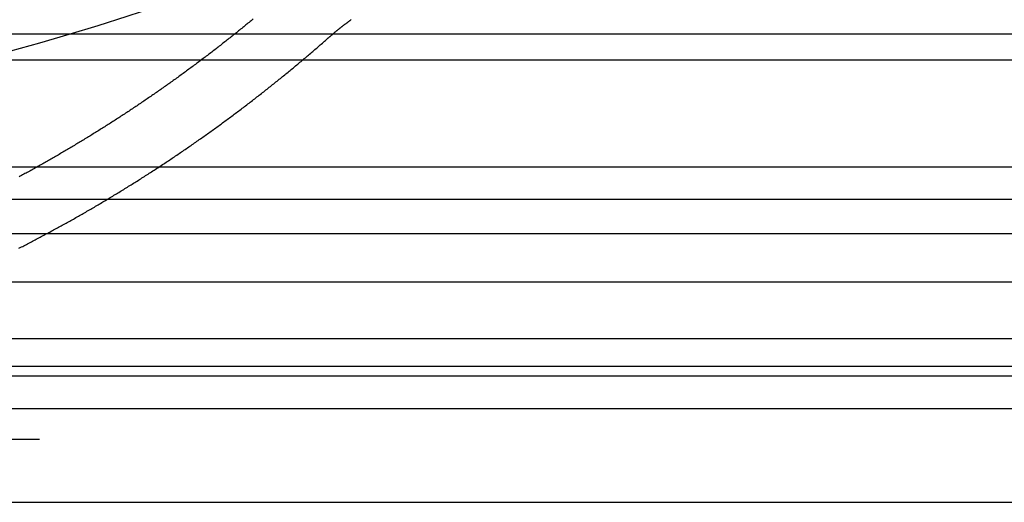
# Model space of a CAD drawing. Extents: x -58 to 285, y -226 to 1000.
# Drawn here: x 16 to 39, y -226 to -214 of the extents above; entities that cross this region are included whole.
import ezdxf

# ---------------------------------------------------------------- set-up
doc = ezdxf.new("R2010")
doc.units = 0
doc.header["$LTSCALE"] = 10
doc.linetypes.add('VERDECKT', pattern=[9.525, 6.35, -3.175])
doc.layers.get('0').update_dxf_attribs({"linetype": 'CONTINUOUS'})
doc.layers.add('STEMPEL', color=3, linetype='CONTINUOUS')

# ---------------------------------------------------------------- blocks, each defined once
blk = doc.blocks.new('A$C53A9B6BC')
at = {"color": 1, "linetype": 'VERDECKT'}
for p, q in [((54.5, -56.071644), (0, -56.071644)), ((49.51233, -56.684765), (-49.48767, -56.684765)), ((-53.81596, -57.95103), (53.81596, -57.95103)), ((0.01233, -59.218467), (53.869542, -59.218467)), ((0.01233, -59.984512), (54.51233, -59.984512)), ((54.048148, -60.806621), (0.01233, -60.806621)), ((55.01233, -61.955688), (0.01233, -61.955688)), ((-48.6237, -63.294152), (48.648359, -63.294152)), ((0.01233, -63.294152), (48.648359, -63.294152)), ((11.01233, -63.951356), (56.81233, -63.951356)), ((0.01233, -64.18001), (49.148359, -64.18001)), ((-47.48767, -65.68001), (47.51233, -65.68001))]:
    blk.add_line(p, q, dxfattribs=at)
at = {"color": 3, "linetype": 'CONTINUOUS'}
for p, q in [((11.01233, -64.951356), (56.81233, -64.951356)), ((6.718929, -67.18001), (47.51233, -67.18001))]:
    blk.add_line(p, q, dxfattribs=at)
at = {"color": 1}
for points in [[(22.8502, -56.1738, 0), (22.8577, -56.1672, 0), (22.8652, -56.1607, 0), (22.8726, -56.1541, 0), (22.8801, -56.1476, 0), (22.8876, -56.1411, 0), (22.8952, -56.1345, 0), (22.9027, -56.128, 0), (22.9103, -56.1215, 0), (22.9178, -56.115, 0), (22.9254, -56.1085, 0), (22.933, -56.102, 0), (22.9406, -56.0955, 0), (22.9482, -56.089, 0), (22.9558, -56.0825, 0), (22.9635, -56.076, 0), (22.9711, -56.0696, 0), (22.9788, -56.0631, 0), (22.9865, -56.0566, 0), (22.9941, -56.0502, 0), (23.0018, -56.0437, 0), (23.0096, -56.0373, 0), (23.0173, -56.0308, 0), (23.025, -56.0244, 0), (23.0328, -56.018, 0), (23.0405, -56.0116, 0), (23.0483, -56.0051, 0), (23.0561, -55.9987, 0), (23.0639, -55.9923, 0), (23.0717, -55.9859, 0), (23.0796, -55.9795, 0), (23.0874, -55.9732, 0), (23.0952, -55.9668, 0), (23.1031, -55.9604, 0), (23.111, -55.9541, 0), (23.1189, -55.9477, 0), (23.1268, -55.9414, 0), (23.1347, -55.935, 0), (23.1426, -55.9287, 0), (23.1505, -55.9224, 0), (23.1585, -55.916, 0), (23.1664, -55.9097, 0), (23.1744, -55.9034, 0), (23.1824, -55.8971, 0), (23.1904, -55.8908, 0), (23.1984, -55.8846, 0), (23.2064, -55.8783, 0), (23.2144, -55.872, 0), (23.2224, -55.8658, 0), (23.2305, -55.8595, 0), (23.2385, -55.8533, 0), (23.2466, -55.8471, 0), (23.2547, -55.8408, 0), (23.2628, -55.8346, 0), (23.2709, -55.8284, 0), (23.279, -55.8222, 0), (23.2871, -55.816, 0), (23.2952, -55.8098, 0), (23.3034, -55.8036, 0), (23.3115, -55.7975, 0), (23.3197, -55.7913, 0), (23.3279, -55.7852, 0), (23.336, -55.779, 0), (23.3442, -55.7729, 0), (23.3524, -55.7668, 0), (23.3606, -55.7607, 0), (23.3689, -55.7546, 0), (23.3771, -55.7485, 0), (23.3853, -55.7424, 0), (23.3936, -55.7363, 0), (23.4019, -55.7302, 0), (23.4101, -55.7242, 0)], [(21.0841, -55.7094, 0), (21.0594, -55.7298, 0), (21.0347, -55.7503, 0), (21.0099, -55.7707, 0), (20.9851, -55.7911, 0), (20.9603, -55.8114, 0), (20.9354, -55.8318, 0), (20.9105, -55.8521, 0), (20.8856, -55.8725, 0), (20.8607, -55.8928, 0), (20.8357, -55.9131, 0), (20.8107, -55.9334, 0), (20.7857, -55.9536, 0), (20.7606, -55.9739, 0), (20.7356, -55.9941, 0), (20.7105, -56.0143, 0), (20.6853, -56.0345, 0), (20.6602, -56.0547, 0), (20.635, -56.0748, 0), (20.6098, -56.095, 0), (20.5845, -56.1151, 0), (20.5593, -56.1352, 0), (20.534, -56.1553, 0), (20.5087, -56.1754, 0), (20.4833, -56.1954, 0), (20.4579, -56.2155, 0), (20.4325, -56.2355, 0), (20.4071, -56.2555, 0), (20.3817, -56.2754, 0), (20.3562, -56.2954, 0), (20.3307, -56.3153, 0), (20.3052, -56.3353, 0), (20.2796, -56.3552, 0), (20.254, -56.375, 0), (20.2284, -56.3949, 0), (20.2028, -56.4147, 0), (20.1772, -56.4346, 0), (20.1515, -56.4544, 0), (20.1258, -56.4742, 0), (20.1001, -56.4939, 0), (20.0743, -56.5137, 0), (20.0485, -56.5334, 0), (20.0228, -56.5531, 0), (19.9969, -56.5728, 0), (19.9711, -56.5924, 0), (19.9452, -56.6121, 0), (19.9193, -56.6317, 0), (19.8934, -56.6513, 0), (19.8675, -56.6709, 0), (19.8415, -56.6905, 0), (19.8155, -56.71, 0), (19.7895, -56.7295, 0), (19.7635, -56.749, 0), (19.7374, -56.7685, 0), (19.7113, -56.7879, 0), (19.6852, -56.8074, 0), (19.6591, -56.8268, 0), (19.633, -56.8462, 0), (19.6068, -56.8655, 0), (19.5806, -56.8849, 0), (19.5544, -56.9042, 0), (19.5282, -56.9235, 0), (19.5019, -56.9428, 0), (19.4756, -56.962, 0), (19.4493, -56.9813, 0), (19.423, -57.0005, 0), (19.3967, -57.0197, 0), (19.3703, -57.0388, 0), (19.3439, -57.058, 0), (19.3175, -57.0771, 0), (19.2911, -57.0962, 0), (19.2646, -57.1153, 0), (19.2382, -57.1343, 0), (19.2117, -57.1533, 0), (19.1852, -57.1723, 0), (19.1586, -57.1913, 0), (19.1321, -57.2103, 0), (19.1055, -57.2292, 0), (19.0789, -57.2481, 0), (19.0523, -57.267, 0), (19.0257, -57.2859, 0), (18.999, -57.3047, 0), (18.9723, -57.3235, 0), (18.9457, -57.3423, 0), (18.9189, -57.3611, 0), (18.8922, -57.3798, 0), (18.8655, -57.3985, 0), (18.8387, -57.4172, 0), (18.8119, -57.4358, 0), (18.7851, -57.4545, 0), (18.7583, -57.4731, 0), (18.7314, -57.4917, 0), (18.7046, -57.5102, 0), (18.6777, -57.5288, 0), (18.6508, -57.5473, 0), (18.6239, -57.5658, 0), (18.5969, -57.5842, 0), (18.57, -57.6026, 0), (18.543, -57.621, 0), (18.516, -57.6394, 0), (18.489, -57.6578, 0), (18.462, -57.6761, 0), (18.4349, -57.6944, 0), (18.4079, -57.7127, 0), (18.3808, -57.7309, 0), (18.3537, -57.7491, 0), (18.3266, -57.7673, 0), (18.2995, -57.7855, 0), (18.2723, -57.8036, 0), (18.2452, -57.8218, 0), (18.218, -57.8398, 0), (18.1908, -57.8579, 0), (18.1636, -57.8759, 0), (18.1364, -57.8939, 0), (18.1091, -57.9119, 0), (18.0818, -57.9299, 0), (18.0546, -57.9478, 0), (18.0273, -57.9657, 0), (18, -57.9835, 0), (17.9727, -58.0014, 0), (17.9453, -58.0192, 0), (17.918, -58.037, 0), (17.8906, -58.0547, 0), (17.8632, -58.0725, 0), (17.8358, -58.0902, 0), (17.8084, -58.1079, 0), (17.781, -58.1255, 0), (17.7536, -58.1431, 0), (17.7261, -58.1607, 0), (17.6986, -58.1783, 0), (17.6712, -58.1958, 0), (17.6437, -58.2133, 0), (17.6162, -58.2308, 0), (17.5887, -58.2483, 0), (17.5611, -58.2657, 0), (17.5336, -58.2831, 0), (17.506, -58.3004, 0), (17.4784, -58.3178, 0), (17.4509, -58.3351, 0), (17.4233, -58.3524, 0), (17.3957, -58.3696, 0), (17.368, -58.3868, 0), (17.3404, -58.404, 0), (17.3128, -58.4212, 0), (17.2851, -58.4383, 0), (17.2574, -58.4554, 0), (17.2298, -58.4725, 0), (17.2021, -58.4895, 0), (17.1744, -58.5066, 0), (17.1467, -58.5236, 0), (17.1189, -58.5405, 0), (17.0912, -58.5574, 0), (17.0635, -58.5743, 0), (17.0357, -58.5912, 0), (17.0079, -58.6081, 0), (16.9802, -58.6249, 0), (16.9524, -58.6416, 0), (16.9246, -58.6584, 0), (16.8968, -58.6751, 0), (16.869, -58.6918, 0), (16.8412, -58.7085, 0), (16.8133, -58.7251, 0), (16.7855, -58.7417, 0), (16.7576, -58.7583, 0), (16.7298, -58.7748, 0), (16.7019, -58.7913, 0), (16.674, -58.8078, 0), (16.6461, -58.8242, 0), (16.6182, -58.8407, 0), (16.5903, -58.857, 0), (16.5624, -58.8734, 0), (16.5345, -58.8897, 0), (16.5066, -58.906, 0), (16.4787, -58.9223, 0), (16.4507, -58.9385, 0), (16.4228, -58.9547, 0), (16.3948, -58.9709, 0), (16.3668, -58.987, 0), (16.3389, -59.0031, 0), (16.3109, -59.0192, 0), (16.2829, -59.0353, 0), (16.2549, -59.0513, 0), (16.2269, -59.0673, 0), (16.1989, -59.0832, 0), (16.1709, -59.0991, 0), (16.1429, -59.115, 0), (16.1149, -59.1309, 0), (16.0869, -59.1467, 0), (16.0588, -59.1625, 0), (16.0308, -59.1783, 0), (16.0028, -59.194, 0), (15.9747, -59.2097, 0), (15.9467, -59.2253, 0), (15.9186, -59.241, 0), (15.8905, -59.2566, 0), (15.8625, -59.2721, 0), (15.8344, -59.2877, 0), (15.8063, -59.3032, 0), (15.7783, -59.3186, 0), (15.7502, -59.3341, 0), (15.7221, -59.3495, 0), (15.694, -59.3649, 0), (15.6659, -59.3802, 0), (15.6378, -59.3955, 0), (15.6097, -59.4108, 0), (15.5816, -59.426, 0), (15.5535, -59.4412, 0), (15.5254, -59.4564, 0)], [(15.5238, -61.151, 0), (15.5532, -61.136, 0), (15.5826, -61.121, 0), (15.612, -61.1059, 0), (15.6414, -61.0907, 0), (15.6708, -61.0756, 0), (15.7002, -61.0604, 0), (15.7296, -61.0452, 0), (15.759, -61.0299, 0), (15.7884, -61.0146, 0), (15.8179, -60.9993, 0), (15.8473, -60.9839, 0), (15.8767, -60.9685, 0), (15.9061, -60.953, 0), (15.9355, -60.9376, 0), (15.9649, -60.9221, 0), (15.9943, -60.9065, 0), (16.0237, -60.8909, 0), (16.0531, -60.8753, 0), (16.0825, -60.8597, 0), (16.1119, -60.844, 0), (16.1413, -60.8283, 0), (16.1707, -60.8125, 0), (16.2001, -60.7968, 0), (16.2295, -60.7809, 0), (16.2588, -60.7651, 0), (16.2882, -60.7492, 0), (16.3176, -60.7333, 0), (16.347, -60.7173, 0), (16.3764, -60.7013, 0), (16.4057, -60.6853, 0), (16.4351, -60.6692, 0), (16.4645, -60.6531, 0), (16.4938, -60.637, 0), (16.5232, -60.6208, 0), (16.5525, -60.6046, 0), (16.5819, -60.5884, 0), (16.6112, -60.5721, 0), (16.6405, -60.5558, 0), (16.6699, -60.5395, 0), (16.6992, -60.5232, 0), (16.7285, -60.5067, 0), (16.7578, -60.4903, 0), (16.7871, -60.4738, 0), (16.8164, -60.4573, 0), (16.8457, -60.4408, 0), (16.875, -60.4242, 0), (16.9043, -60.4076, 0), (16.9336, -60.391, 0), (16.9629, -60.3743, 0), (16.9921, -60.3576, 0), (17.0214, -60.3409, 0), (17.0507, -60.3241, 0), (17.0799, -60.3073, 0), (17.1091, -60.2905, 0), (17.1384, -60.2737, 0), (17.1676, -60.2568, 0), (17.1968, -60.2398, 0), (17.226, -60.2229, 0), (17.2552, -60.2059, 0), (17.2844, -60.1888, 0), (17.3136, -60.1718, 0), (17.3428, -60.1547, 0), (17.372, -60.1376, 0), (17.4011, -60.1204, 0), (17.4303, -60.1032, 0), (17.4594, -60.086, 0), (17.4885, -60.0688, 0), (17.5177, -60.0515, 0), (17.5468, -60.0342, 0), (17.5759, -60.0168, 0), (17.605, -59.9994, 0), (17.6341, -59.982, 0), (17.6631, -59.9646, 0), (17.6922, -59.9471, 0), (17.7213, -59.9296, 0), (17.7503, -59.9121, 0), (17.7793, -59.8945, 0), (17.8084, -59.8769, 0), (17.8374, -59.8593, 0), (17.8664, -59.8416, 0), (17.8954, -59.8239, 0), (17.9244, -59.8062, 0), (17.9533, -59.7885, 0), (17.9823, -59.7707, 0), (18.0112, -59.7529, 0), (18.0402, -59.735, 0), (18.0691, -59.7172, 0), (18.098, -59.6993, 0), (18.1269, -59.6813, 0), (18.1558, -59.6634, 0), (18.1847, -59.6454, 0), (18.2135, -59.6273, 0), (18.2424, -59.6093, 0), (18.2712, -59.5912, 0), (18.3, -59.5731, 0), (18.3288, -59.5549, 0), (18.3576, -59.5368, 0), (18.3864, -59.5185, 0), (18.4152, -59.5003, 0), (18.4439, -59.482, 0), (18.4727, -59.4638, 0), (18.5014, -59.4454, 0), (18.5301, -59.4271, 0), (18.5588, -59.4087, 0), (18.5875, -59.3903, 0), (18.6161, -59.3718, 0), (18.6448, -59.3534, 0), (18.6734, -59.3349, 0), (18.702, -59.3163, 0), (18.7307, -59.2978, 0), (18.7592, -59.2792, 0), (18.7878, -59.2606, 0), (18.8164, -59.2419, 0), (18.8449, -59.2233, 0), (18.8734, -59.2046, 0), (18.902, -59.1858, 0), (18.9305, -59.1671, 0), (18.9589, -59.1483, 0), (18.9874, -59.1295, 0), (19.0158, -59.1106, 0), (19.0443, -59.0918, 0), (19.0727, -59.0729, 0), (19.1011, -59.0539, 0), (19.1294, -59.035, 0), (19.1578, -59.016, 0), (19.1861, -58.997, 0), (19.2145, -58.9779, 0), (19.2428, -58.9589, 0), (19.2711, -58.9398, 0), (19.2993, -58.9207, 0), (19.3276, -58.9015, 0), (19.3558, -58.8823, 0), (19.384, -58.8631, 0), (19.4122, -58.8439, 0), (19.4404, -58.8246, 0), (19.4685, -58.8053, 0), (19.4967, -58.786, 0), (19.5248, -58.7667, 0), (19.5529, -58.7473, 0), (19.581, -58.7279, 0), (19.609, -58.7085, 0), (19.6371, -58.6891, 0), (19.6651, -58.6696, 0), (19.6931, -58.6501, 0), (19.7211, -58.6306, 0), (19.749, -58.611, 0), (19.777, -58.5914, 0), (19.8049, -58.5718, 0), (19.8328, -58.5522, 0), (19.8607, -58.5325, 0), (19.8885, -58.5128, 0), (19.9164, -58.4931, 0), (19.9442, -58.4734, 0), (19.972, -58.4536, 0), (19.9998, -58.4339, 0), (20.0275, -58.4141, 0), (20.0552, -58.3942, 0), (20.083, -58.3744, 0), (20.1106, -58.3545, 0), (20.1383, -58.3346, 0), (20.166, -58.3146, 0), (20.1936, -58.2947, 0), (20.2212, -58.2747, 0), (20.2488, -58.2547, 0), (20.2763, -58.2347, 0), (20.3039, -58.2146, 0), (20.3314, -58.1945, 0), (20.3589, -58.1744, 0), (20.3863, -58.1543, 0), (20.4138, -58.1342, 0), (20.4412, -58.114, 0), (20.4686, -58.0938, 0), (20.496, -58.0736, 0), (20.5233, -58.0534, 0), (20.5507, -58.0331, 0), (20.578, -58.0128, 0), (20.6052, -57.9925, 0), (20.6325, -57.9722, 0), (20.6597, -57.9518, 0), (20.6869, -57.9314, 0), (20.7141, -57.911, 0), (20.7413, -57.8906, 0), (20.7684, -57.8702, 0), (20.7955, -57.8497, 0), (20.8226, -57.8292, 0), (20.8497, -57.8087, 0), (20.8767, -57.7882, 0), (20.9037, -57.7676, 0), (20.9307, -57.7471, 0), (20.9577, -57.7265, 0), (20.9846, -57.7059, 0), (21.0115, -57.6852, 0), (21.0384, -57.6646, 0), (21.0653, -57.6439, 0), (21.0921, -57.6232, 0), (21.1189, -57.6025, 0), (21.1457, -57.5818, 0), (21.1725, -57.561, 0), (21.1992, -57.5402, 0), (21.2259, -57.5194, 0), (21.2526, -57.4986, 0), (21.2792, -57.4778, 0), (21.3059, -57.4569, 0), (21.3325, -57.436, 0), (21.359, -57.4151, 0), (21.3856, -57.3942, 0), (21.4121, -57.3733, 0), (21.4386, -57.3523, 0), (21.465, -57.3314, 0), (21.4915, -57.3104, 0), (21.5179, -57.2894, 0), (21.5443, -57.2683, 0), (21.5706, -57.2473, 0), (21.5969, -57.2262, 0), (21.6232, -57.2051, 0), (21.6495, -57.184, 0), (21.6757, -57.1629, 0), (21.702, -57.1418, 0), (21.7281, -57.1206, 0), (21.7543, -57.0994, 0), (21.7804, -57.0782, 0), (21.8065, -57.057, 0), (21.8326, -57.0358, 0), (21.8586, -57.0145, 0), (21.8846, -56.9933, 0), (21.9106, -56.972, 0), (21.9366, -56.9507, 0), (21.9625, -56.9294, 0), (21.9884, -56.9081, 0), (22.0142, -56.8867, 0), (22.04, -56.8653, 0), (22.0658, -56.844, 0), (22.0916, -56.8226, 0), (22.1174, -56.8012, 0), (22.1431, -56.7797, 0), (22.1687, -56.7583, 0), (22.1944, -56.7368, 0), (22.22, -56.7153, 0), (22.2456, -56.6939, 0), (22.2712, -56.6723, 0), (22.2967, -56.6508, 0), (22.3222, -56.6293, 0), (22.3476, -56.6077, 0), (22.3731, -56.5862, 0), (22.3985, -56.5646, 0), (22.4238, -56.543, 0), (22.4492, -56.5214, 0), (22.4745, -56.4997, 0), (22.4998, -56.4781, 0), (22.525, -56.4565, 0), (22.5502, -56.4348, 0), (22.5754, -56.4131, 0), (22.6005, -56.3914, 0), (22.6257, -56.3697, 0), (22.6507, -56.348, 0), (22.6758, -56.3263, 0), (22.7008, -56.3045, 0), (22.7258, -56.2828, 0), (22.7507, -56.261, 0), (22.7757, -56.2392, 0), (22.8006, -56.2174, 0), (22.8254, -56.1956, 0), (22.8502, -56.1738, 0)]]:
    blk.add_polyline3d(points, dxfattribs=at)
at = {"color": 3, "linetype": 'CONTINUOUS'}
blk.add_circle((0, 0), 58.5, dxfattribs=at)
at = {"color": 1, "linetype": 'VERDECKT'}
blk.add_circle((0, 0), 57, dxfattribs=at)

msp = doc.modelspace()

# ---------------------------------------------------------------- block references
at = {"layer": 'STEMPEL'}
msp.add_blockref('A$C53A9B6BC', (0, -158.5), dxfattribs=at)

doc.saveas('drawing.dxf')
